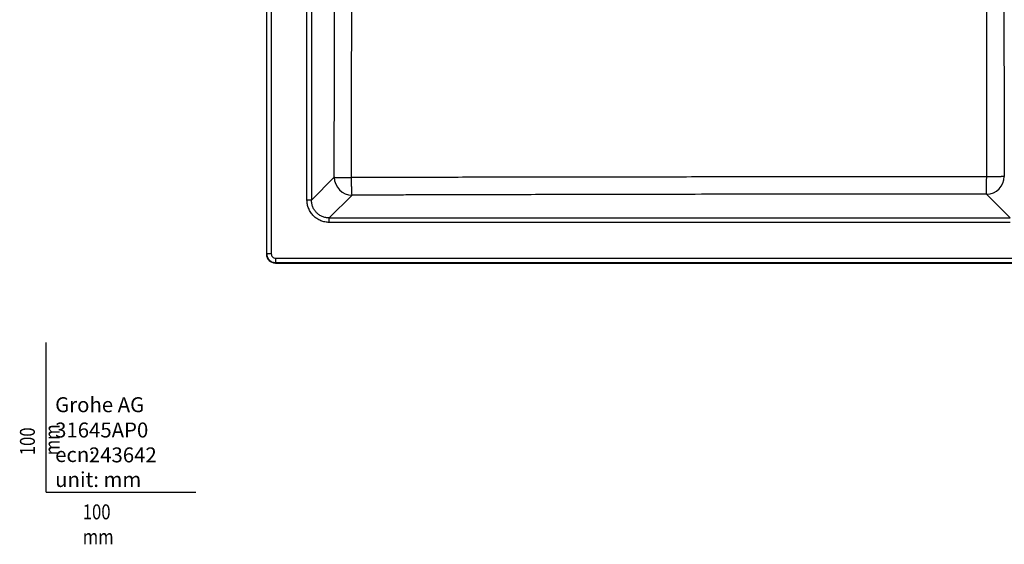
# Model space of a CAD drawing. Units: millimetres. Extents: x -18 to 1977, y -35 to 1489.
# Drawn here: x -18 to 641, y -35 to 316 of the extents above; entities that cross this region are included whole.
import ezdxf

# ---------------------------------------------------------------- set-up
doc = ezdxf.new("R2010")
doc.units = ezdxf.units.MM
doc.layers.add('Default', color=7, linetype='Continuous')

msp = doc.modelspace()

# ---------------------------------------------------------------- linework, layer by layer
at = {"color": 7}
for p, q in [((147.32, 646.93), (147.32, 159.12)), ((147.53, 159.34), (147.53, 646.71)), ((150.53, 646.71), (150.53, 159.34)), ((174.46, 195.22), (174.46, 610.83)), ((177.45, 610.83), (177.45, 195.22)), ((177.45, 195.22), (192.71, 210.48)), ((189.41, 183.27), (204.67, 198.53)), ((645.02, 183.27), (629.16, 199.13)), ((177.45, 195.22), (174.46, 195.22)), ((189.41, 180.28), (189.41, 183.27)), ((189.41, 183.27), (645.02, 183.27)), ((645.02, 180.28), (189.41, 180.28)), ((147.32, 159.12), (147.53, 159.34)), ((150.53, 159.34), (147.53, 159.34)), ((153.53, 153.35), (153.31, 153.13)), ((153.31, 153.13), (1141.12, 153.13)), ((153.53, 156.34), (1140.9, 156.34)), ((1140.9, 153.35), (153.53, 153.35))]:
    msp.add_line(p, q, dxfattribs=at)
for centre, start, end in [((629.05, 211.19), 270.5037, 359.49601), ((204.77, 210.59), 180.50415, 269.49599)]:
    msp.add_arc(centre, 12.06, start, end, dxfattribs=at)
msp.add_ellipse((153.33, 159.14), major_axis=(4.25, 4.25), ratio=0.997265, start_param=2.357564, end_param=3.925621, dxfattribs=at)
for points, knots in [([(192.71, 210.48), (192.73, 221), (192.76, 241.81), (192.79, 272.66), (192.82, 303.41), (192.84, 334.18), (192.86, 365.01), (192.86, 395.45), (192.86, 426.82), (192.85, 459.56), (192.83, 493.38), (192.8, 527.24), (192.76, 561.18), (192.73, 584.01), (192.71, 595.57)], [0, 0, 0, 0, 0.081984, 0.162103, 0.240359, 0.321512, 0.401795, 0.48055, 0.558635, 0.64619, 0.735596, 0.822096, 0.90992, 1, 1, 1, 1]), ([(641.11, 594.97), (641.1, 591.81), (641.08, 585.82), (641.06, 577.17), (641.04, 568.71), (641.01, 560.27), (640.99, 551.66), (640.97, 543.11), (640.94, 534.3), (640.92, 525.11), (640.89, 515.7), (640.87, 506.22), (640.85, 496.82), (640.82, 486.55), (640.79, 475.26), (640.77, 463.2), (640.75, 451.03), (640.73, 439.12), (640.71, 426.98), (640.71, 415.01), (640.7, 398.05), (640.71, 376.3), (640.75, 349.47), (640.81, 322.64), (640.87, 299.41), (640.92, 279.97), (640.96, 264.28), (641, 250.72), (641.03, 239.42), (641.06, 230.28), (641.08, 220.9), (641.1, 214.48), (641.11, 211.08)], [0, 0, 0, 0, 0.024707, 0.046837, 0.067555, 0.090854, 0.11284, 0.134836, 0.157654, 0.181738, 0.206615, 0.231266, 0.255774, 0.280107, 0.311484, 0.344068, 0.374332, 0.406534, 0.437152, 0.469194, 0.499999, 0.569656, 0.639116, 0.709625, 0.779358, 0.820662, 0.861573, 0.901934, 0.926707, 0.949847, 0.973418, 1, 1, 1, 1]), ([(204.3, 210.28), (204.31, 223.16), (204.34, 248.89), (204.36, 287.46), (204.38, 325.99), (204.4, 364.5), (204.4, 390.18), (204.4, 403.03)], [0, 0, 0, 0, 0.200521, 0.400522, 0.600316, 0.800121, 1, 1, 1, 1]), ([(629.17, 403.03), (629.16, 397.05), (629.16, 385.12), (629.15, 367.2), (629.15, 349.19), (629.14, 331.26), (629.14, 313.61), (629.16, 298.15), (629.18, 284.42), (629.19, 271.97), (629.2, 259.71), (629.23, 247.7), (629.26, 235.96), (629.28, 223.56), (629.29, 215.06), (629.3, 210.69)], [0, 0, 0, 0, 0.093208, 0.186047, 0.279383, 0.374001, 0.465756, 0.554694, 0.615234, 0.679931, 0.748809, 0.80648, 0.867387, 0.931892, 1, 1, 1, 1]), ([(641.11, 211.08), (640.96, 211.05), (640.69, 210.99), (639.79, 210.92), (639.07, 210.89), (638.61, 210.86), (638.16, 210.85), (637.74, 210.83), (637.11, 210.81), (636.28, 210.78), (635.24, 210.76), (634.31, 210.74), (633.23, 210.72), (632.02, 210.71), (630.62, 210.69), (629.74, 210.69), (629.3, 210.69)], [0, 0, 0, 0, 0.163437, 0.301221, 0.349191, 0.393034, 0.432749, 0.468337, 0.499795, 0.581104, 0.651357, 0.710548, 0.758671, 0.850024, 0.925977, 1, 1, 1, 1]), ([(192.71, 210.48), (192.86, 210.46), (193.13, 210.43), (194.16, 210.39), (195.27, 210.37), (196.38, 210.35), (197.44, 210.33), (198.45, 210.32), (199.36, 210.31), (200.23, 210.3), (201.04, 210.29), (201.83, 210.29), (202.62, 210.29), (203.44, 210.28), (204.02, 210.28), (204.3, 210.28)], [0, 0, 0, 0, 0.16312, 0.300805, 0.413003, 0.499681, 0.580475, 0.650521, 0.709813, 0.758345, 0.813497, 0.858022, 0.899482, 0.952126, 1, 1, 1, 1]), ([(629.3, 210.69), (618.18, 210.69), (595.95, 210.7), (562.62, 210.7), (529.32, 210.71), (498.35, 210.7), (470.15, 210.68), (444.42, 210.67), (418.46, 210.64), (392.96, 210.62), (368.24, 210.59), (344.81, 210.55), (321.38, 210.51), (298.37, 210.48), (275.53, 210.43), (252.63, 210.38), (228.84, 210.33), (212.61, 210.3), (204.3, 210.28)], [0, 0, 0, 0, 0.078498, 0.156918, 0.235229, 0.313477, 0.375445, 0.434286, 0.495103, 0.558648, 0.61432, 0.669564, 0.724116, 0.779674, 0.832052, 0.885362, 0.941339, 1, 1, 1, 1]), ([(204.67, 198.53), (204.64, 198.68), (204.58, 198.95), (204.52, 199.84), (204.48, 200.55), (204.46, 201.01), (204.45, 201.46), (204.43, 201.88), (204.41, 202.51), (204.39, 203.33), (204.36, 204.37), (204.35, 205.29), (204.33, 206.36), (204.31, 207.57), (204.3, 208.97), (204.3, 209.85), (204.3, 210.28)], [0, 0, 0, 0, 0.163351, 0.301105, 0.349081, 0.392937, 0.432677, 0.468296, 0.499796, 0.580967, 0.651167, 0.710384, 0.75862, 0.849863, 0.925878, 1, 1, 1, 1]), ([(629.16, 199.13), (629.17, 199.27), (629.19, 199.54), (629.22, 200.57), (629.24, 201.68), (629.25, 202.79), (629.27, 203.84), (629.28, 204.86), (629.28, 205.76), (629.29, 206.67), (629.29, 207.55), (629.3, 208.47), (629.3, 209.38), (629.32, 210.12), (629.31, 210.58), (629.3, 210.69)], [0, 0, 0, 0, 0.163083, 0.300755, 0.412969, 0.499685, 0.580423, 0.650445, 0.709747, 0.758326, 0.821834, 0.870831, 0.921848, 0.980247, 1, 1, 1, 1]), ([(629.16, 199.13), (617.64, 199.14), (594.79, 199.16), (560.79, 199.17), (527.21, 199.16), (493.62, 199.14), (459.83, 199.1), (426.28, 199.05), (397.3, 198.99), (372.66, 198.94), (351.61, 198.9), (329.96, 198.85), (308.63, 198.8), (289.95, 198.75), (273.82, 198.71), (260.25, 198.67), (246.93, 198.64), (233.71, 198.6), (219.55, 198.57), (209.75, 198.54), (204.67, 198.53)], [0, 0, 0, 0, 0.081371, 0.161448, 0.240236, 0.318656, 0.398817, 0.479005, 0.555763, 0.603569, 0.653176, 0.704584, 0.75658, 0.803934, 0.836613, 0.870617, 0.899877, 0.930718, 0.964093, 1, 1, 1, 1]), ([(189.41, 180.28), (188.43, 180.34), (186.47, 180.45), (183.65, 181.35), (181.05, 182.72), (178.76, 184.58), (176.9, 186.86), (175.53, 189.46), (174.64, 192.28), (174.52, 194.24), (174.46, 195.22)], [0, 0, 0, 0, 0.125376, 0.250411, 0.375241, 0.5, 0.624758, 0.74959, 0.874625, 1, 1, 1, 1]), ([(189.41, 183.27), (188.59, 183.31), (186.98, 183.4), (184.69, 184.14), (182.65, 185.25), (180.89, 186.7), (179.43, 188.46), (178.33, 190.5), (177.59, 192.79), (177.5, 194.4), (177.45, 195.22)], [0, 0, 0, 0, 0.13039, 0.257127, 0.380298, 0.499999, 0.619685, 0.742852, 0.869593, 1, 1, 1, 1]), ([(147.53, 159.34), (147.63, 158.56), (147.81, 156.99), (149.19, 155.01), (151.17, 153.62), (152.74, 153.44), (153.53, 153.35)], [0, 0, 0, 0, 0.25002, 0.500001, 0.749976, 1, 1, 1, 1]), ([(150.53, 159.34), (150.58, 158.95), (150.67, 158.16), (151.36, 157.17), (152.35, 156.48), (153.13, 156.39), (153.53, 156.34)], [0, 0, 0, 0, 0.250252, 0.499996, 0.749744, 1, 1, 1, 1]), ([(153.53, 153.35), (153.53, 153.41), (153.53, 153.53), (153.53, 154.23), (153.53, 155.22), (153.53, 155.98), (153.53, 156.34)], [0, 0, 0, 0, 0.240779, 0.500001, 0.759226, 1, 1, 1, 1])]:
    msp.add_open_spline(points, degree=3, knots=knots, dxfattribs=at)
at = {"layer": 'Default', "color": 7}
for q in [(0, 100), (100, 0)]:
    msp.add_line((0, 0), q, dxfattribs=at)

# ---------------------------------------------------------------- texts
at = {"layer": 'Default', "char_height": 10}
for s, insert, width, attachment_point in [('{\\fArial Narrow|b0||i0||c0|p34;\\C7;\\H10.;\\W1.;Grohe AG\\P}{\\fArial Narrow|b0||i0||c0|p34;\\C7;\\H10.;\\W1.;\\P}{\\fArial Narrow|b0||i0||c0|p34;\\C7;\\H10.;\\W1.;ecn:\\P}{\\fArial Narrow|b0||i0||c0|p34;\\C7;\\H10.;\\W1.;unit: mm}', (5.94, 63.42), 113.8626, 1), ('{\\fArial Narrow|b0||i0||c0|p34;\\C7;\\H10.;\\W1.;31645AP0}', (5.9, 41.5), 109.9147, 4), ('{\\fArial Narrow|b0||i0||c0|p34;\\C7;\\H10.;\\W1.;243642}', (28.49, 24.86), 86.6917, 4), ('{\\fArial Narrow|b0||i0||c0|p34;\\C7;\\H10.;\\W0.82;100 mm}', (24.39, -8.24), 35, 1)]:
    msp.add_mtext(s, dxfattribs=dict(at, insert=insert, width=width, attachment_point=attachment_point))
at = {"layer": 'Default', "insert": (-17.62, 24.62), "char_height": 10, "width": 35, "attachment_point": 1, "rotation": 90}
msp.add_mtext('{\\fArial Narrow|b0||i0||c0|p34;\\C7;\\H10.;\\W0.82;100 mm}', dxfattribs=at)

doc.saveas('drawing.dxf')
